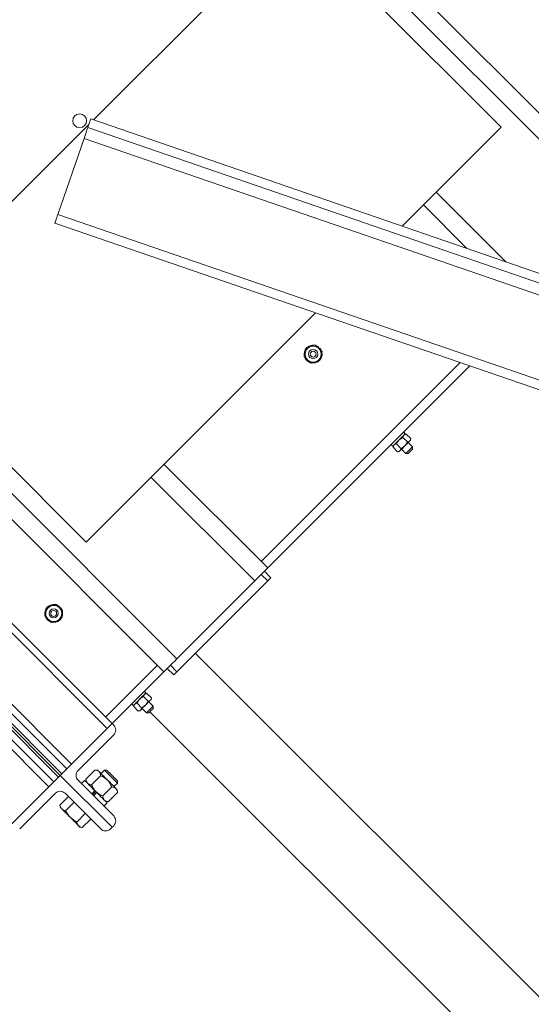
# Model space of a CAD drawing. Units: inches. Extents: x 0 to 1476, y 0 to 708.
# Drawn here: x 730 to 744, y 431 to 458 of the extents above; entities that cross this region are included whole.
import ezdxf

# ---------------------------------------------------------------- set-up
doc = ezdxf.new("R2010")
doc.units = ezdxf.units.IN
doc.header["$LTSCALE"] = 50
doc.header["$MEASUREMENT"] = 0
doc.layers.add('CYAN', color=4, linetype='Continuous')

# ---------------------------------------------------------------- blocks, each defined once
blk = doc.blocks.new('EXTENDED-24BT')
at = {"color": 7, "linetype": 'Continuous', "lineweight": 15}
for p, q in [((3328.398, 1099.493), (3349.808, 1078.083)), ((3337.08, 1065.355), (3305.967, 1096.468)), ((3340.615, 1085.861), (3335.157, 1080.403)), ((3346.272, 1080.204), (3340.615, 1085.861)), ((3335.533, 1063.809), (3318.209, 1081.133)), ((3335.665, 1063.941), (3318.341, 1081.265)), ((3335.032, 1080.278), (3329.302, 1074.548)), ((3335.084, 1080.429), (3405.052, 1056.337)), ((3335.084, 1080.429), (3335.084, 1080.429)), ((3335.084, 1080.429), (3405.052, 1056.337)), ((3346.272, 1080.204), (3343.573, 1077.506)), ((3334.428, 1062.704), (3317.104, 1080.028)), ((3335.002, 1080.192), (3404.971, 1056.1)), ((3316.75, 1079.674), (3334.074, 1062.35)), ((3316.883, 1079.807), (3334.207, 1062.482)), ((3334.251, 1062.527), (3316.927, 1079.851)), ((3334.296, 1062.571), (3316.971, 1079.895)), ((3334.188, 1077.828), (3334.9, 1079.897)), ((3334.9, 1079.897), (3404.869, 1055.805)), ((3344.151, 1078.083), (3345.335, 1076.899)), ((3334.188, 1077.828), (3404.157, 1053.736)), ((3334.107, 1077.592), (3404.075, 1053.5)), ((3341.213, 1075.145), (3334.958, 1068.891)), ((3334.958, 1068.891), (3329.302, 1074.548)), ((3341.288, 1074.184), (3341.304, 1074.202)), ((3341.312, 1074.16), (3341.331, 1074.175)), ((3345.158, 1073.787), (3339.731, 1068.36)), ((3345.421, 1073.696), (3339.908, 1068.184)), ((3343.66, 1071.847), (3343.616, 1071.891)), ((3343.594, 1071.747), (3343.719, 1071.623)), ((3343.684, 1071.836), (3343.642, 1071.83)), ((3343.684, 1071.836), (3343.808, 1071.712)), ((3343.802, 1071.67), (3343.808, 1071.712)), ((3343.271, 1071.547), (3343.315, 1071.503)), ((3343.333, 1071.521), (3343.327, 1071.479)), ((3343.327, 1071.479), (3343.451, 1071.355)), ((3343.416, 1071.568), (3343.54, 1071.444)), ((3343.451, 1071.355), (3343.493, 1071.361)), ((3343.493, 1071.361), (3343.513, 1071.382)), ((3343.559, 1071.427), (3343.677, 1071.309)), ((3343.854, 1071.485), (3343.736, 1071.604)), ((3343.854, 1071.423), (3343.854, 1071.485)), ((3343.677, 1071.309), (3343.74, 1071.309)), ((3339.908, 1068.184), (3337.08, 1071.012)), ((3339.908, 1067.83), (3339.731, 1068.007)), ((3339.997, 1067.918), (3339.82, 1068.095)), ((3339.997, 1067.918), (3339.908, 1067.83)), ((3339.555, 1067.83), (3337.433, 1065.709)), ((3339.908, 1067.83), (3337.433, 1065.355)), ((3334.217, 1067.113), (3334.233, 1067.131)), ((3334.241, 1067.089), (3334.26, 1067.104)), ((3337.935, 1065.857), (3354.198, 1049.593)), ((3336.903, 1065.532), (3335.489, 1064.118)), ((3337.345, 1065.267), (3337.168, 1065.444)), ((3337.433, 1065.355), (3337.256, 1065.532)), ((3337.08, 1065.355), (3335.665, 1063.941)), ((3337.433, 1065.355), (3337.345, 1065.267)), ((3336.523, 1064.676), (3336.648, 1064.551)), ((3336.589, 1064.776), (3336.545, 1064.82)), ((3336.613, 1064.765), (3336.571, 1064.759)), ((3336.613, 1064.765), (3336.737, 1064.641)), ((3336.731, 1064.599), (3336.737, 1064.641)), ((3336.2, 1064.476), (3336.244, 1064.432)), ((3336.262, 1064.45), (3336.256, 1064.408)), ((3336.256, 1064.408), (3336.38, 1064.283)), ((3336.345, 1064.497), (3336.469, 1064.373)), ((3336.783, 1064.414), (3336.665, 1064.533)), ((3336.783, 1064.351), (3336.783, 1064.414)), ((3336.38, 1064.283), (3336.422, 1064.29)), ((3336.488, 1064.356), (3336.606, 1064.238)), ((3336.606, 1064.238), (3336.669, 1064.238)), ((3336.697, 1064.266), (3352.66, 1048.303)), ((3334.251, 1062.527), (3335.665, 1063.941)), ((3335.665, 1063.941), (3335.71, 1063.897)), ((3335.71, 1063.632), (3334.737, 1062.659)), ((3334.251, 1062.527), (3332.837, 1061.113)), ((3334.207, 1062.482), (3334.251, 1062.527)), ((3334.296, 1062.571), (3334.251, 1062.527)), ((3335.665, 1061.113), (3334.251, 1062.527)), ((3334.953, 1062.426), (3335.199, 1062.672)), ((3335.106, 1062.273), (3335.352, 1062.519)), ((3335.275, 1062.667), (3335.199, 1062.672)), ((3335.456, 1062.671), (3335.364, 1062.578)), ((3335.521, 1062.671), (3335.456, 1062.671)), ((3335.665, 1062.527), (3335.81, 1062.382)), ((3334.737, 1062.394), (3335.71, 1061.422)), ((3334.916, 1062.392), (3334.828, 1062.304)), ((3334.953, 1062.426), (3334.958, 1062.35)), ((3335.717, 1062.225), (3335.81, 1062.318)), ((3335.81, 1062.318), (3335.81, 1062.382)), ((3333.146, 1061.068), (3334.119, 1062.041)), ((3334.475, 1061.949), (3334.242, 1061.715)), ((3334.384, 1062.041), (3335.356, 1061.068)), ((3335.111, 1062.021), (3335.199, 1062.109)), ((3335.209, 1062.099), (3335.121, 1062.011)), ((3335.238, 1062.071), (3335.149, 1061.982)), ((3335.159, 1061.972), (3335.248, 1062.061)), ((3335.203, 1062.106), (3335.199, 1062.109)), ((3335.203, 1062.106), (3335.224, 1062.085)), ((3335.224, 1062.085), (3335.244, 1062.064)), ((3335.244, 1062.064), (3335.248, 1062.061)), ((3335.412, 1061.967), (3335.658, 1062.213)), ((3335.565, 1061.814), (3335.811, 1062.06)), ((3335.811, 1062.06), (3335.805, 1062.136)), ((3334.242, 1061.715), (3334.259, 1061.651)), ((3334.629, 1061.796), (3334.395, 1061.562)), ((3335.442, 1061.689), (3335.531, 1061.778)), ((3335.489, 1061.82), (3335.565, 1061.814)), ((3334.295, 1061.615), (3334.259, 1061.651)), ((3334.935, 1061.49), (3334.701, 1061.256)), ((3335.088, 1061.337), (3334.854, 1061.103)), ((3335.71, 1061.157), (3335.665, 1061.113)), ((3334.789, 1061.12), (3334.854, 1061.103)), ((3335.621, 1061.068), (3335.665, 1061.113))]:
    blk.add_line(p, q, dxfattribs=at)
at = {"color": 8, "linetype": 'Continuous', "lineweight": 15}
for p, q in [((3328.069, 1099.115), (3349.454, 1077.73)), ((3337.433, 1065.709), (3316.889, 1086.253)), ((3344.504, 1078.437), (3346.413, 1076.528)), ((3339.555, 1067.83), (3336.726, 1070.659)), ((3334.561, 1062.836), (3330.889, 1066.507)), ((3330.271, 1065.889), (3333.942, 1062.217))]:
    blk.add_line(p, q, dxfattribs=at)
at = {"color": 7, "linetype": 'Continuous', "lineweight": 15, "flags": 128}
for points in [[(3335.002, 1080.192), (3335.004, 1080.197), (3335.008, 1080.21), (3335.016, 1080.232), (3335.026, 1080.262), (3335.038, 1080.297), (3335.052, 1080.338), (3335.068, 1080.382), (3335.084, 1080.429)], [(3334.9, 1079.897), (3334.92, 1079.955), (3334.939, 1080.01), (3334.957, 1080.061), (3334.972, 1080.106), (3334.985, 1080.143), (3334.994, 1080.17), (3335, 1080.187), (3335.002, 1080.192)], [(3334.107, 1077.592), (3334.108, 1077.597), (3334.113, 1077.61), (3334.121, 1077.632), (3334.131, 1077.661), (3334.143, 1077.697), (3334.157, 1077.738), (3334.172, 1077.782), (3334.188, 1077.828)], [(3340.902, 1073.952), (3340.932, 1074.065), (3340.934, 1074.074)], [(3340.934, 1074.074), (3340.963, 1074.181), (3340.967, 1074.196)], [(3340.967, 1074.196), (3341.08, 1074.226), (3341.089, 1074.229)], [(3341.089, 1074.229), (3341.196, 1074.257), (3341.211, 1074.261)], [(3341.3, 1074.172), (3341.283, 1074.189), (3341.211, 1074.261)], [(3341.304, 1074.202), (3341.254, 1074.235), (3341.228, 1074.246)], [(3341.39, 1074.083), (3341.367, 1074.105), (3341.3, 1074.172)], [(3341.372, 1074.106), (3341.364, 1074.126), (3341.331, 1074.175)], [(3341.39, 1074.083), (3341.359, 1073.969), (3341.357, 1073.961)], [(3340.991, 1073.863), (3340.974, 1073.88), (3340.902, 1073.952)], [(3341.08, 1073.773), (3341.057, 1073.796), (3340.991, 1073.863)], [(3341.202, 1073.806), (3341.095, 1073.777), (3341.08, 1073.773)], [(3341.324, 1073.839), (3341.211, 1073.808), (3341.202, 1073.806)], [(3341.357, 1073.961), (3341.328, 1073.854), (3341.324, 1073.839)], [(3343.66, 1071.847), (3343.655, 1071.843), (3343.641, 1071.829), (3343.618, 1071.806), (3343.587, 1071.774), (3343.549, 1071.737), (3343.509, 1071.696), (3343.466, 1071.654), (3343.426, 1071.613), (3343.388, 1071.576), (3343.357, 1071.545), (3343.334, 1071.522), (3343.32, 1071.507), (3343.315, 1071.503)], [(3343.416, 1071.568), (3343.431, 1071.599), (3343.488, 1071.675)], [(3343.488, 1071.675), (3343.506, 1071.692), (3343.594, 1071.747)], [(3343.594, 1071.747), (3343.618, 1071.806), (3343.621, 1071.809)], [(3343.621, 1071.809), (3343.674, 1071.835), (3343.684, 1071.836)], [(3343.781, 1071.649), (3343.77, 1071.638), (3343.757, 1071.625), (3343.741, 1071.61), (3343.725, 1071.593), (3343.706, 1071.575), (3343.687, 1071.556), (3343.667, 1071.536), (3343.647, 1071.515)], [(3343.647, 1071.515), (3343.664, 1071.534), (3343.719, 1071.623)], [(3343.719, 1071.623), (3343.778, 1071.646), (3343.781, 1071.649)], [(3343.781, 1071.649), (3343.807, 1071.702), (3343.808, 1071.712)], [(3343.327, 1071.479), (3343.351, 1071.538), (3343.354, 1071.541)], [(3343.354, 1071.541), (3343.407, 1071.567), (3343.416, 1071.568)], [(3343.451, 1071.355), (3343.51, 1071.379), (3343.513, 1071.382)], [(3343.647, 1071.515), (3343.627, 1071.495), (3343.607, 1071.475), (3343.588, 1071.456), (3343.57, 1071.438), (3343.553, 1071.421), (3343.538, 1071.406), (3343.525, 1071.393), (3343.513, 1071.382)], [(3343.513, 1071.382), (3343.539, 1071.435), (3343.54, 1071.444)], [(3343.54, 1071.444), (3343.571, 1071.459), (3343.647, 1071.515)], [(3343.854, 1071.485), (3343.853, 1071.484), (3343.842, 1071.474), (3343.823, 1071.454), (3343.796, 1071.427), (3343.766, 1071.397), (3343.736, 1071.367), (3343.709, 1071.34), (3343.689, 1071.321), (3343.679, 1071.31), (3343.677, 1071.309)], [(3343.854, 1071.423), (3343.85, 1071.418), (3343.837, 1071.406), (3343.819, 1071.387), (3343.797, 1071.366), (3343.775, 1071.344), (3343.757, 1071.325), (3343.745, 1071.313), (3343.74, 1071.309), (3343.74, 1071.309)], [(3339.908, 1068.184), (3339.903, 1068.178), (3339.887, 1068.162), (3339.861, 1068.136), (3339.825, 1068.101), (3339.782, 1068.057), (3339.731, 1068.007), (3339.675, 1067.951), (3339.616, 1067.891), (3339.555, 1067.83)], [(3333.863, 1067.003), (3333.892, 1067.11), (3333.896, 1067.125)], [(3333.896, 1067.125), (3334.009, 1067.155), (3334.018, 1067.157)], [(3334.018, 1067.157), (3334.125, 1067.186), (3334.14, 1067.19)], [(3334.229, 1067.101), (3334.212, 1067.118), (3334.14, 1067.19)], [(3334.233, 1067.131), (3334.183, 1067.164), (3334.157, 1067.175)], [(3334.318, 1067.012), (3334.296, 1067.034), (3334.229, 1067.101)], [(3334.301, 1067.035), (3334.292, 1067.055), (3334.26, 1067.104)], [(3333.831, 1066.881), (3333.861, 1066.994), (3333.863, 1067.003)], [(3333.92, 1066.792), (3333.903, 1066.809), (3333.831, 1066.881)], [(3334.009, 1066.702), (3333.986, 1066.725), (3333.92, 1066.792)], [(3334.286, 1066.89), (3334.257, 1066.783), (3334.253, 1066.768)], [(3334.318, 1067.012), (3334.288, 1066.898), (3334.286, 1066.89)], [(3334.131, 1066.735), (3334.024, 1066.706), (3334.009, 1066.702)], [(3334.253, 1066.768), (3334.14, 1066.737), (3334.131, 1066.735)], [(3337.433, 1065.709), (3337.372, 1065.647), (3337.312, 1065.588), (3337.256, 1065.532), (3337.206, 1065.481), (3337.162, 1065.438), (3337.127, 1065.403), (3337.101, 1065.377), (3337.085, 1065.361), (3337.08, 1065.355)], [(3336.589, 1064.776), (3336.584, 1064.772), (3336.57, 1064.758), (3336.547, 1064.734), (3336.515, 1064.703), (3336.478, 1064.666), (3336.437, 1064.625), (3336.395, 1064.583), (3336.355, 1064.542), (3336.317, 1064.505), (3336.286, 1064.474), (3336.263, 1064.451), (3336.249, 1064.436), (3336.244, 1064.432)], [(3336.416, 1064.604), (3336.434, 1064.621), (3336.523, 1064.676)], [(3336.523, 1064.676), (3336.547, 1064.735), (3336.55, 1064.738)], [(3336.55, 1064.738), (3336.603, 1064.764), (3336.613, 1064.765)], [(3336.71, 1064.578), (3336.736, 1064.631), (3336.737, 1064.641)], [(3336.256, 1064.408), (3336.279, 1064.467), (3336.282, 1064.47)], [(3336.282, 1064.47), (3336.335, 1064.496), (3336.345, 1064.497)], [(3336.345, 1064.497), (3336.36, 1064.528), (3336.416, 1064.604)], [(3336.576, 1064.444), (3336.556, 1064.424), (3336.536, 1064.404), (3336.517, 1064.385), (3336.499, 1064.367), (3336.482, 1064.35), (3336.467, 1064.335), (3336.454, 1064.322), (3336.442, 1064.31)], [(3336.442, 1064.31), (3336.468, 1064.363), (3336.469, 1064.373)], [(3336.469, 1064.373), (3336.5, 1064.388), (3336.576, 1064.444)], [(3336.71, 1064.578), (3336.699, 1064.567), (3336.686, 1064.554), (3336.67, 1064.539), (3336.654, 1064.522), (3336.635, 1064.504), (3336.616, 1064.484), (3336.596, 1064.465), (3336.576, 1064.444)], [(3336.576, 1064.444), (3336.593, 1064.462), (3336.648, 1064.551)], [(3336.783, 1064.414), (3336.782, 1064.413), (3336.771, 1064.403), (3336.752, 1064.383), (3336.725, 1064.356), (3336.695, 1064.326), (3336.664, 1064.296), (3336.638, 1064.269), (3336.618, 1064.249), (3336.608, 1064.239), (3336.606, 1064.238)], [(3336.648, 1064.551), (3336.707, 1064.575), (3336.71, 1064.578)], [(3336.38, 1064.283), (3336.439, 1064.307), (3336.442, 1064.31)], [(3336.783, 1064.351), (3336.779, 1064.347), (3336.766, 1064.335), (3336.748, 1064.316), (3336.726, 1064.295), (3336.704, 1064.273), (3336.686, 1064.254), (3336.674, 1064.242), (3336.669, 1064.238), (3336.669, 1064.238)], [(3335.311, 1062.631), (3335.295, 1062.647), (3335.284, 1062.658), (3335.277, 1062.665), (3335.275, 1062.667)], [(3335.54, 1062.402), (3335.506, 1062.436), (3335.472, 1062.47), (3335.439, 1062.503), (3335.408, 1062.534), (3335.379, 1062.563), (3335.353, 1062.589), (3335.33, 1062.612), (3335.311, 1062.631)], [(3335.633, 1062.494), (3335.591, 1062.537), (3335.551, 1062.577), (3335.516, 1062.612), (3335.488, 1062.64), (3335.468, 1062.66), (3335.458, 1062.67), (3335.456, 1062.671)], [(3335.665, 1062.527), (3335.628, 1062.564), (3335.593, 1062.599), (3335.563, 1062.629), (3335.54, 1062.652), (3335.526, 1062.666), (3335.521, 1062.671)], [(3335.81, 1062.318), (3335.809, 1062.319), (3335.798, 1062.329), (3335.779, 1062.349), (3335.75, 1062.377), (3335.715, 1062.412), (3335.675, 1062.452), (3335.633, 1062.494)], [(3335.199, 1062.109), (3335.145, 1062.163), (3335.093, 1062.215), (3335.045, 1062.263), (3335.003, 1062.305), (3334.968, 1062.34), (3334.942, 1062.366), (3334.924, 1062.384), (3334.917, 1062.392), (3334.916, 1062.392)], [(3335.77, 1062.172), (3335.751, 1062.191), (3335.728, 1062.214), (3335.702, 1062.24), (3335.673, 1062.269), (3335.642, 1062.3), (3335.609, 1062.333), (3335.575, 1062.367), (3335.54, 1062.402)], [(3335.531, 1061.778), (3335.53, 1061.778), (3335.523, 1061.786), (3335.505, 1061.803), (3335.479, 1061.83), (3335.444, 1061.865), (3335.402, 1061.907), (3335.354, 1061.954), (3335.302, 1062.006), (3335.248, 1062.061)], [(3334.395, 1061.562), (3334.34, 1061.583), (3334.295, 1061.615)], [(3334.524, 1061.385), (3334.49, 1061.42), (3334.456, 1061.454), (3334.423, 1061.487), (3334.392, 1061.518), (3334.363, 1061.547), (3334.337, 1061.573), (3334.314, 1061.596), (3334.295, 1061.615)], [(3334.524, 1061.385), (3334.488, 1061.425), (3334.395, 1061.562)], [(3334.701, 1061.256), (3334.658, 1061.281), (3334.524, 1061.385)], [(3334.524, 1061.385), (3334.559, 1061.351), (3334.593, 1061.317), (3334.626, 1061.284), (3334.657, 1061.253), (3334.686, 1061.224), (3334.712, 1061.198), (3334.735, 1061.175), (3334.754, 1061.156)], [(3334.854, 1061.103), (3334.799, 1061.123), (3334.754, 1061.156)]]:
    blk.add_lwpolyline(points, dxfattribs=at)
at = {"color": 7, "linetype": 'Continuous', "lineweight": 15}
for centre, radius in [((3334.782, 1080.381), 0.188), ((3341.146, 1074.017), 0.125), ((3341.146, 1074.017), 0.0805), ((3334.074, 1066.946), 0.125), ((3334.074, 1066.946), 0.0805)]:
    blk.add_circle(centre, radius, dxfattribs=at)
for centre, radius, start, end in [((3341.146, 1074.017), 0.244, 139.5742, 190.0715), ((3341.146, 1074.017), 0.219, 165, 225), ((3341.146, 1074.017), 0.219, 105, 165), ((3341.146, 1074.017), 0.244, 81.3428, 128.6016), ((3341.146, 1074.017), 0.219, 45, 105), ((3341.146, 1074.017), 0.219, 345, 45), ((3341.146, 1074.017), 0.243, 320.4298, 11.0123), ((3341.146, 1074.017), 0.244, 201.2796, 248.8683), ((3341.146, 1074.017), 0.219, 225, 285), ((3341.146, 1074.017), 0.243, 260.5065, 309.0135), ((3341.146, 1074.017), 0.219, 285, 345), ((3344.133, 1071.319), 0.482, 133.2594, 136.7406), ((3334.074, 1066.946), 0.244, 139.5742, 190.0715), ((3334.074, 1066.946), 0.219, 105, 165), ((3334.074, 1066.946), 0.243, 81.3428, 128.6016), ((3334.074, 1066.946), 0.219, 45, 105), ((3334.074, 1066.946), 0.219, 345, 45), ((3334.074, 1066.946), 0.244, 201.2796, 248.8683), ((3334.074, 1066.946), 0.219, 165, 225), ((3334.074, 1066.946), 0.219, 225, 285), ((3334.074, 1066.946), 0.219, 285, 345), ((3334.074, 1066.946), 0.244, 320.4298, 11.0123), ((3334.074, 1066.946), 0.244, 260.5065, 309.0135), ((3341.054, 1060.256), 6.128, 134.863, 135.137), ((3336.091, 1064.641), 0.482, 313.2594, 316.7406), ((3335.577, 1063.764), 0.187, 315, 45), ((3334.87, 1062.527), 0.188, 135, 225), ((3335.196, 1062.491), 0.181, 50.6042, 88.9811), ((3335.195, 1062.525), 0.157, 357.9242, 42.4995), ((3335.166, 1062.012), 0.54, 46.1291, 69.8758), ((3335.134, 1062.43), 0.182, 181.0577, 219.3535), ((3335.101, 1062.432), 0.159, 227.8038, 271.7814), ((3335.614, 1062.46), 0.542, 200.1618, 223.8305), ((3335.14, 1062.021), 0.552, 20.3939, 43.5984), ((3334.251, 1061.908), 0.188, 45, 135), ((3335.604, 1062.485), 0.552, 226.3948, 249.6101), ((3335.594, 1061.97), 0.182, 181.0611, 219.3626), ((3335.655, 1062.032), 0.181, 50.6042, 88.9811), ((3335.654, 1062.066), 0.157, 357.9391, 42.4846), ((3336.081, 1062.447), 0.415, 221.5372, 228.4779), ((3334.444, 1061.758), 0.207, 191.9085, 223.7005), ((3335.559, 1061.97), 0.156, 227.3427, 272.2425), ((3335.577, 1061.289), 0.187, 315, 45), ((3334.902, 1061.298), 0.206, 191.7999, 223.8092), ((3336.326, 1062.693), 2.199, 224.3493, 225.6583), ((3335.489, 1061.201), 0.187, 225, 315)]:
    blk.add_arc(centre, radius, start, end, dxfattribs=at)

msp = doc.modelspace()

# ---------------------------------------------------------------- block references
at = {"layer": 'CYAN'}
msp.add_blockref('EXTENDED-24BT', (-2602.891, -624.872), dxfattribs=at)

doc.saveas('drawing.dxf')
